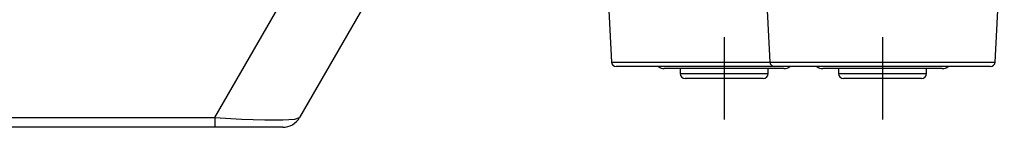
# Model space of a CAD drawing. Units: millimetres. Extents: x 2 to 138, y 253 to 371.
# Drawn here: x 47 to 52, y 336 to 337 of the extents above; entities that cross this region are included whole.
import ezdxf

# ---------------------------------------------------------------- set-up
doc = ezdxf.new("R2010")
doc.units = ezdxf.units.MM
doc.layers.add('GAIKEI', color=7, linetype='Continuous')

msp = doc.modelspace()

# ---------------------------------------------------------------- linework, layer by layer
at = {"layer": 'GAIKEI', "color": 1}
for p, q in [((48.26737873, 336.39723555), (48.94578097, 337.57225499)), ((50.24853442, 337.57356306), (50.29530761, 336.68093221)), ((51.05854109, 337.57356306), (51.10531965, 336.68093221)), ((52.25781647, 336.68093221), (52.30459504, 337.57356306)), ((50.29530761, 336.68093221), (51.10528736, 336.68093221)), ((52.23286073, 336.65724686), (50.32027412, 336.65724686)), ((51.17743078, 336.64724518), (50.56568664, 336.64724518)), ((50.64656134, 336.64725057), (50.64656134, 336.62224099)), ((51.09656684, 336.62224099), (51.09656684, 336.64725057)), ((51.10531965, 336.68093221), (52.25781647, 336.68093221)), ((51.98744821, 336.64724518), (51.37570407, 336.64724518)), ((51.45656801, 336.64727748), (51.45656801, 336.62224099)), ((51.90657889, 336.62224099), (51.90657889, 336.64727748)), ((50.64656134, 336.62224099), (51.09656684, 336.62224099)), ((51.07156265, 336.5972368), (50.67156015, 336.5972368)), ((51.45656801, 336.62224099), (51.90657889, 336.62224099)), ((51.88157469, 336.5972368), (51.4815722, 336.5972368)), ((37.62552955, 336.39723555), (48.26737873, 336.39723555)), ((48.26737873, 336.39723555), (48.26737873, 336.34724331)), ((48.26737873, 336.39723555), (48.40323574, 336.3888757)), ((48.67562803, 336.3888757), (48.70040613, 336.39723555)), ((48.40323574, 336.3888757), (48.52172708, 336.38454236)), ((48.52172708, 336.38454236), (48.61465978, 336.38454236)), ((48.61465978, 336.38454236), (48.67562803, 336.3888757))]:
    msp.add_line(p, q, dxfattribs=at)
at = {"layer": 'GAIKEI'}
for p, q in [((49.37879762, 337.57225499), (48.70040613, 336.39723555)), ((48.61379312, 336.34724331), (37.27912054, 336.34724332))]:
    msp.add_line(p, q, dxfattribs=at)
at = {"layer": 'GAIKEI', "color": 8}
for p, q in [((50.87156143, 336.8077867), (50.87156143, 336.3866869)), ((51.68157348, 336.8077867), (51.68157348, 336.3866869))]:
    msp.add_line(p, q, dxfattribs=at)
at = {"layer": 'GAIKEI', "color": 1}
for centre, radius, start, end in [((50.32026897, 336.6822426), 0.02499574, 183.00507771, 270.01179432), ((50.56568456, 336.69721504), 0.04996985, 233.11537787, 270.00238554), ((51.13028876, 336.68225076), 0.0250039, 183.02282575, 270.00638131), ((51.17742331, 336.69727596), 0.05003078, 270.00854819, 306.86134942), ((51.37571153, 336.69727596), 0.05003078, 233.13865054, 269.99145178), ((51.98745029, 336.69721504), 0.04996985, 269.99761443, 306.8846221), ((52.23286587, 336.6822426), 0.02499574, 269.98820565, 356.99492226), ((50.67155477, 336.62224637), 0.02499881, 180.01233758, 270.01233758), ((51.07156803, 336.62224637), 0.02499881, 269.98766239, 359.98766239), ((51.48156682, 336.62224637), 0.02499881, 180.01233758, 270.01233758), ((51.88158008, 336.62224637), 0.02499881, 269.98766239, 359.98766239)]:
    msp.add_arc(centre, radius, start, end, dxfattribs=at)
at = {"layer": 'GAIKEI'}
msp.add_arc((48.61378968, 336.44723499), 0.09999706, 270.00196592, 330.00652158, dxfattribs=at)

doc.saveas('drawing.dxf')
